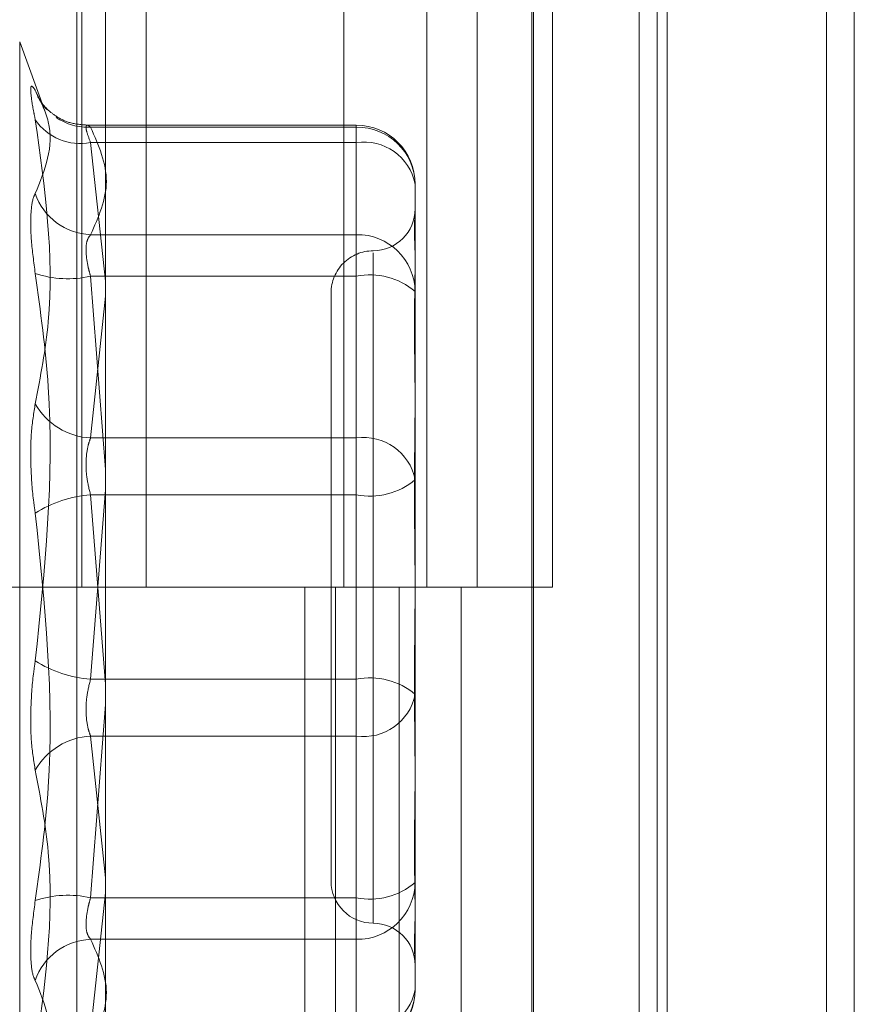
# Model space of a CAD drawing. Units: inches. Extents: x 0 to 23.4, y 0 to 16.5.
# Drawn here: x 11.3 to 11.3, y 7.3 to 7.3 of the extents above; entities that cross this region are included whole.
import ezdxf

# ---------------------------------------------------------------- set-up
doc = ezdxf.new("R2010")
doc.units = ezdxf.units.IN
doc.header["$MEASUREMENT"] = 0
doc.linetypes.add('HIDDEN', pattern=[0.07500000000000001, 0.05, -0.025])

msp = doc.modelspace()

# ---------------------------------------------------------------- linework, layer by layer
at = {"color": 7, "linetype": 'Continuous', "lineweight": 15}
for p, q in [((11.327135847, 12.1351269973), (11.327135847, 5.4850603307)), ((11.3368802915, 12.1351269973), (11.3368802915, 5.4850603307)), ((11.29792255, 12.0328889823), (11.29792255, 5.5872983457)), ((11.3256914026, 11.9871769973), (11.3256914026, 5.6330103307))]:
    msp.add_line(p, q, dxfattribs=at)
at = {"color": 7, "linetype": 'HIDDEN', "lineweight": 0}
for p, q in [((11.335435847, 5.4850603307), (11.335435847, 12.1351269973)), ((11.3368802915, 12.1351269973), (11.3368802915, 5.4850603307)), ((11.3256914026, 5.6330103307), (11.3256914026, 11.9871769973)), ((11.2964225487, 11.9767603307), (11.2964225487, 5.6434269973)), ((11.3201042919, 5.6434269978), (11.3201042919, 11.9767603312)), ((11.3201914026, 11.9767603312), (11.3201914026, 5.6434269978)), ((11.3266299351, 5.6434269978), (11.3266299351, 11.9767603312)), ((11.2966855687, 7.3656492196), (11.2966855687, 7.310093664)), ((11.3000262809, 7.3656492196), (11.3000262809, 7.310093664)), ((11.3103114376, 7.310093664), (11.3103114376, 7.3656492196)), ((11.3146429174, 7.36564922), (11.3146429174, 7.3100936645)), ((11.317255882, 7.310093664), (11.317255882, 7.3656492196)), ((11.3211685606, 7.3100936645), (11.3211685606, 7.36564922)), ((11.2947616906, 7.3348737412), (11.2934527951, 7.3384699022)), ((11.2934527951, 7.2817239618), (11.2934527951, 7.3384633662)), ((11.3109690066, 7.3341283078), (11.2969821225, 7.3341283078)), ((11.2971407253, 7.3340250164), (11.3109690066, 7.3340250164)), ((11.3109690066, 7.3332285631), (11.3109690066, 7.3341283051)), ((11.3109690066, 7.3340250164), (11.3109690066, 7.3284312517)), ((11.3109690066, 7.3332285631), (11.2971407253, 7.3332285631)), ((11.2971407253, 7.3332285631), (11.29792255, 7.3260073157)), ((11.3109690066, 7.3178498012), (11.3109690066, 7.3332285631)), ((11.3140311239, 7.3310661906), (11.3140311239, 7.327485845)), ((11.3109690066, 7.3284312517), (11.2971407253, 7.3284312517)), ((11.3109690066, 7.3262688792), (11.3109690066, 7.3284312517)), ((11.3118438973, 7.3274788427), (11.3118438973, 7.2926072357)), ((11.3140311239, 7.3267747161), (11.3140311239, 7.3205897902)), ((11.2971407253, 7.3262688792), (11.3109690066, 7.3262688792)), ((11.29792255, 7.3162015886), (11.2971407253, 7.3262688792)), ((11.3109690066, 7.3262688792), (11.3109690066, 7.3052963526)), ((11.3096566707, 7.3254042502), (11.3096566707, 7.2947830778)), ((11.29792255, 7.3252319573), (11.2971407253, 7.3178498012)), ((11.3140311239, 7.3192677742), (11.3140311239, 7.3156874287)), ((11.2971407253, 7.3178498012), (11.3109690066, 7.3178498012)), ((11.3109690066, 7.3178498012), (11.3109690066, 7.3148909754)), ((11.3140311239, 7.3156874287), (11.3140311239, 7.3108047929)), ((11.2971407253, 7.3052963526), (11.29792255, 7.3151442067)), ((11.3109690066, 7.3148909754), (11.2971407253, 7.3148909754)), ((11.2971407253, 7.3148909754), (11.29792255, 7.3050431213)), ((11.3109690066, 7.2939184488), (11.3109690066, 7.3148909754)), ((11.2964225487, 7.310093664), (11.2894781043, 7.310093664)), ((11.2964225487, 7.3100936645), (11.3131971954, 7.3100936645)), ((11.3140065002, 7.310093664), (11.2966855687, 7.310093664)), ((11.3082820949, 7.3100936645), (11.3082820949, 7.2545381089)), ((11.3098926376, 7.3100936645), (11.3098926376, 7.2545381089)), ((11.3131971954, 7.3100936645), (11.3131971954, 7.2545381089)), ((11.3146429174, 7.3100936645), (11.3140065002, 7.310093664)), ((11.3211685606, 7.3100936645), (11.3146429174, 7.3100936645)), ((11.3164182808, 7.3100936645), (11.3164182808, 7.2545381089)), ((11.3140311239, 7.3093825351), (11.3140311239, 7.3009195538)), ((11.3109690066, 7.3052963526), (11.2971407253, 7.3052963526)), ((11.3109690066, 7.3023375268), (11.3109690066, 7.3052963526)), ((11.29792255, 7.3039857394), (11.2971407253, 7.2939184488)), ((11.2971407253, 7.3023375268), (11.3109690066, 7.3023375268)), ((11.29792255, 7.2949553707), (11.2971407253, 7.3023375268)), ((11.3109690066, 7.3023375268), (11.3109690066, 7.2869587649)), ((11.3140311239, 7.2995975378), (11.3140311239, 7.2947149021)), ((11.3140311239, 7.2947149021), (11.3140311239, 7.2934126119)), ((11.2971407253, 7.2869587649), (11.29792255, 7.2941800123)), ((11.2971407253, 7.2939184488), (11.3109690066, 7.2939184488)), ((11.3109690066, 7.2939184488), (11.3109690066, 7.2917560763)), ((11.3140311239, 7.292701483), (11.3140311239, 7.2904234276)), ((11.3109690066, 7.2917560763), (11.2971407253, 7.2917560763)), ((11.3109690066, 7.2861623116), (11.3109690066, 7.2917560763)), ((11.3140311239, 7.2904234276), (11.3140311239, 7.2891211375))]:
    msp.add_line(p, q, dxfattribs=at)
for centre, radius, start, end in [((11.2969154314, 7.3368566507), 0.002803381971038, 198.905268299, 222.813517708), ((11.2970124694, 7.336998213), 0.002975961666297, 235.9708678688, 272.4700569443), ((11.2965893979, 7.3359716441), 0.0027979376641392, 213.7602648668, 281.3643729647), ((11.3109690066, 7.3310661906), 0.0030621172353467, 0, 90), ((11.3110197813, 7.3310136434), 0.0030118010100037, 0.9996956851, 90.9659706687), ((11.3113527858, 7.3305227242), 0.0027329197946578, 11.4702586345, 98.0726280366), ((11.2972591684, 7.3315956295), 0.0031665937099781, 198.8986502128, 267.8564110124), ((11.3118438973, 7.3297787034), 0.002187226596674, 270, 0), ((11.3110197813, 7.3254198787), 0.0030118010099958, 0.999695685, 90.9659706689), ((11.3118438973, 7.3254042502), 0.0021872265966767, 90, 180.0000000001), ((11.295957915, 7.3314934324), 0.0053567710660821, 251.5573965736, 282.756411832), ((11.3116827468, 7.3227283151), 0.0036117889234076, 49.443486013, 101.3974684636), ((11.2973190304, 7.321353389), 0.0035081219954861, 209.4189656384, 267.0866076372), ((11.3113527858, 7.3151439623), 0.0027329197946607, 11.4702586346, 98.0726280366), ((11.3116827468, 7.3184315395), 0.0036117889234146, 258.6025315366, 310.5565139871), ((11.2976134544, 7.308629294), 0.0062795005638407, 94.3173869647, 122.2429387185), ((11.2976134544, 7.3115580341), 0.0062795005638157, 237.7570612814, 265.6826130354), ((11.3116827468, 7.3017557885), 0.0036117889233977, 49.4434860128, 101.3974684636), ((11.3113527858, 7.3050433657), 0.0027329197946515, 261.9273719633, 348.5297413656), ((11.2973190304, 7.298833939), 0.0035081219954959, 92.9133923629, 150.5810343615), ((11.3118438973, 7.2947830778), 0.0021872265966767, 180, 270), ((11.3116827468, 7.297459013), 0.0036117889233928, 258.6025315364, 310.5565139872), ((11.3110197813, 7.2947674493), 0.0030118010099932, 269.0340293311, 359.0003043151), ((11.295957915, 7.2886938957), 0.0053567710660475, 77.2435881679, 108.4426034265), ((11.3118438973, 7.2904086246), 0.0021872265966758, 0, 90), ((11.2972591684, 7.2885916985), 0.0031665937099952, 92.1435889878, 161.1013497871), ((11.3110197813, 7.2891736846), 0.0030118010099892, 269.034029331, 359.0003043152), ((11.3113527858, 7.2896646038), 0.0027329197946571, 261.9273719634, 348.5297413656), ((11.3109690066, 7.2891211375), 0.0030621172353458, 270, 0)]:
    msp.add_arc(centre, radius, start, end, dxfattribs=at)
for points, knots in [([(11.29426327631317, 7.335948342584119), (11.2941849945579, 7.336061677995199), (11.29402837167475, 7.33628843477632), (11.29401169848365, 7.335849084224749), (11.29412186397614, 7.335110365558642), (11.29423595151318, 7.334550797170455), (11.29426327631317, 7.334416776446729)], [0, 0, 0, 0, 0.3031799493563554, 0.6065898448029939, 0.9057753889714506, 1, 1, 1, 1]), ([(11.29426327631317, 7.335948342584119), (11.29453457936332, 7.33539853474559), (11.29546137607112, 7.333520339515569), (11.29475961175812, 7.331792225202567), (11.29426327631317, 7.330569985241696)], [0, 0, 0, 0, 0.2927319959828591, 1, 1, 1, 1]), ([(11.2969862374287, 7.334132668149618), (11.2966733781836, 7.334156442588209), (11.2960957482105, 7.334200337178312), (11.29537792621671, 7.33454787848817), (11.29489023301161, 7.334935952786387), (11.29461861622202, 7.335253391529788), (11.29450026688119, 7.335432360435989), (11.29448426394447, 7.335461120392904), (11.29447729504862, 7.335473644665667)], [0, 0, 0, 0, 0.2613274052189865, 0.4824870749730642, 0.6670025556344965, 0.8089520147299148, 0.9168031758449122, 0.9999999999999999, 0.9999999999999999, 0.9999999999999999, 0.9999999999999999]), ([(11.29426327631317, 7.319630227117456), (11.29453457936332, 7.321046833081564), (11.29546137607113, 7.325886092142918), (11.29475961175812, 7.330882779413892), (11.29426327631317, 7.334416776446729)], [0, 0, 0, 0, 0.2927319959831146, 0.9999999999999999, 0.9999999999999999, 0.9999999999999999, 0.9999999999999999]), ([(11.29714072528321, 7.334025016362812), (11.29709921966939, 7.334058321960604), (11.29698033556809, 7.334153718840628), (11.29688612288651, 7.334116689214352), (11.29691726143718, 7.333817200412835), (11.29706628487877, 7.33342465029799), (11.29714072528321, 7.333228563098551)], [0, 0, 0, 0, 0.1488797913316877, 0.426434849792725, 0.7134919090687245, 1, 1, 1, 1]), ([(11.29714072528321, 7.328431251709551), (11.29754941873481, 7.329353244549482), (11.29837585979118, 7.331217655964933), (11.29755543287409, 7.333082419698373), (11.29714072528321, 7.334025016362812)], [0, 0, 0, 0, 0.4945222027131986, 0.9999999999999999, 0.9999999999999999, 0.9999999999999999, 0.9999999999999999]), ([(11.29426327631317, 7.326411779471959), (11.2941849945579, 7.327001581581342), (11.29402837167475, 7.328181633134075), (11.29401169848365, 7.32957844316783), (11.29412186397614, 7.330298406756658), (11.29423595151319, 7.330517508718509), (11.29426327631317, 7.330569985241696)], [0, 0, 0, 0, 0.3031799493562597, 0.6065898448027462, 0.9057753889709786, 0.9999999999999999, 0.9999999999999999, 0.9999999999999999, 0.9999999999999999]), ([(11.31403112388325, 7.32976390039375), (11.31403112119093, 7.329762209975298), (11.31403088934281, 7.329616640081014), (11.31400011297557, 7.329301102687976), (11.31399014824622, 7.328580096225846), (11.31400639090105, 7.328025523059822), (11.31401798203433, 7.327629766852433)], [0, 0, 0, 0, 0.0055389176800856, 0.4769822884665012, 0.6267624930392813, 1, 1, 1, 1]), ([(11.29714072528321, 7.326268879169487), (11.29709921966939, 7.326417220147452), (11.29698033556809, 7.326842111679676), (11.29688612288651, 7.327498300166986), (11.29691726143718, 7.328123797691971), (11.29706628487877, 7.328328832451036), (11.29714072528321, 7.328431251709551)], [0, 0, 0, 0, 0.1488797913314611, 0.4264348497934887, 0.7134919090684174, 1, 1, 1, 1]), ([(11.31403112388324, 7.319267774205718), (11.31403112119219, 7.31928172055443), (11.31403088945315, 7.320482706326235), (11.31400007619919, 7.32199377791997), (11.31398923298541, 7.324437648392594), (11.31401839053183, 7.326026653097731), (11.31403105323661, 7.327194296079697), (11.31403112145014, 7.327475803953456), (11.31403112388324, 7.327485845011333)], [0, 0, 0, 0, 0.0044186914454021, 0.3805143314234788, 0.5000020268400452, 0.8761189857768517, 0.9955813085543064, 1, 1, 1, 1]), ([(11.29426327631317, 7.326411779471958), (11.29453457936332, 7.32444536566932), (11.29546137607113, 7.317727911377947), (11.29475961175812, 7.311003109793974), (11.29426327631317, 7.306246872800267)], [0, 0, 0, 0, 0.2927319959830539, 1, 1, 1, 1]), ([(11.31403112388325, 7.320589790193329), (11.3140311211922, 7.320574153242404), (11.31403088945316, 7.319227581751955), (11.31400007619919, 7.317406323835754), (11.31398923298541, 7.314154873760776), (11.31401839053184, 7.311806340889359), (11.3140310532366, 7.309878334175821), (11.31403112145015, 7.309399610576945), (11.31403112388324, 7.309382535063925)], [0, 0, 0, 0, 0.0044186914457636, 0.3805143314232577, 0.5000020268400532, 0.8761189857768442, 0.99558130855417, 1, 1, 1, 1]), ([(11.29426327631317, 7.319630227117456), (11.2941849945579, 7.31915376041915), (11.29402837167475, 7.318200465647537), (11.29401169848365, 7.316364305062222), (11.29412186397614, 7.314905622807276), (11.29423595151319, 7.314126952457237), (11.29426327631317, 7.313940455210321)], [0, 0, 0, 0, 0.303179949355851, 0.6065898448024345, 0.9057753889707283, 1, 1, 1, 1]), ([(11.29714072528321, 7.317849801198624), (11.29709921966939, 7.317734765818448), (11.29698033556809, 7.317405271166241), (11.29688612288651, 7.316712053052667), (11.29691726143718, 7.315787066726156), (11.29706628487877, 7.315189481852249), (11.29714072528321, 7.314890975394298)], [0, 0, 0, 0, 0.1488797913327932, 0.4264348497937339, 0.7134919090692227, 1, 1, 1, 1]), ([(11.29426327631317, 7.29377554853863), (11.29453457936332, 7.295741962341268), (11.29546137607113, 7.30245941663264), (11.29475961175812, 7.309184218216613), (11.29426327631317, 7.313940455210321)], [0, 0, 0, 0, 0.2927319959829162, 1, 1, 1, 1]), ([(11.31403112388324, 7.299597537817264), (11.31403112119219, 7.299613174768185), (11.31403088945317, 7.300959746258615), (11.31400007619918, 7.302781004174837), (11.31398923298541, 7.306032454249809), (11.31401839053184, 7.308380987121238), (11.31403105323661, 7.310308993834761), (11.31403112145015, 7.310787717433642), (11.31403112388325, 7.31080479294666)], [0, 0, 0, 0, 0.0044186914452171, 0.3805143314232321, 0.5000020268402519, 0.8761189857770518, 0.9955813085546694, 1, 1, 1, 1]), ([(11.29426327631317, 7.30055710089313), (11.2941849945579, 7.301033567591436), (11.29402837167475, 7.301986862363052), (11.29401169848364, 7.303823022948366), (11.29412186397614, 7.305281705203313), (11.29423595151319, 7.306060375553353), (11.29426327631317, 7.306246872800267)], [0, 0, 0, 0, 0.3031799493565943, 0.6065898448024377, 0.9057753889704078, 1, 1, 1, 1]), ([(11.2971407252832, 7.302337526811965), (11.29709921966939, 7.302452562192139), (11.29698033556809, 7.30278205684434), (11.29688612288651, 7.30347527495792), (11.29691726143718, 7.304400261284429), (11.29706628487876, 7.304997846158336), (11.2971407252832, 7.305296352616289)], [0, 0, 0, 0, 0.1488797913318954, 0.4264348497940587, 0.7134919090680965, 1, 1, 1, 1]), ([(11.31403112388324, 7.300919553804871), (11.31403112119219, 7.300905607456157), (11.31403088945315, 7.299704621684262), (11.31400007619919, 7.298193550090628), (11.31398923298541, 7.295749679617986), (11.31401839053183, 7.294160674912882), (11.31403105323662, 7.29299303193087), (11.31403112145015, 7.292711524057133), (11.31403112388325, 7.292701482999257)], [0, 0, 0, 0, 0.0044186914458155, 0.3805143314234651, 0.5000020268399878, 0.8761189857769975, 0.9955813085545259, 0.9999999999999999, 0.9999999999999999, 0.9999999999999999, 0.9999999999999999]), ([(11.29426327631317, 7.30055710089313), (11.29453457936332, 7.299140494929022), (11.29546137607113, 7.294301235867671), (11.29475961175812, 7.289304548596697), (11.29426327631317, 7.285770551563856)], [0, 0, 0, 0, 0.2927319959830271, 1, 1, 1, 1]), ([(11.29426327631317, 7.29377554853863), (11.2941849945579, 7.293185746429245), (11.29402837167475, 7.292005694876509), (11.29401169848364, 7.290608884842754), (11.29412186397614, 7.289888921253922), (11.29423595151319, 7.289669819292073), (11.29426327631317, 7.289617342768888)], [0, 0, 0, 0, 0.3031799493567533, 0.6065898448033323, 0.9057753889713692, 1, 1, 1, 1]), ([(11.2971407252832, 7.293918448841102), (11.29709921966938, 7.293770107863137), (11.29698033556809, 7.293345216330908), (11.29688612288651, 7.2926890278436), (11.29691726143718, 7.292063530318609), (11.29706628487876, 7.29185849555955), (11.2971407252832, 7.291756076301039)], [0, 0, 0, 0, 0.148879791332317, 0.4264348497942808, 0.7134919090698069, 1, 1, 1, 1]), ([(11.31403112388324, 7.290423427616838), (11.31403112119219, 7.290425118219047), (11.31403088945316, 7.290570703937663), (11.31400007619919, 7.290880890260159), (11.31398923298541, 7.291688469862508), (11.31401839053185, 7.292447998028833), (11.3140310532366, 7.293208361760334), (11.31403112145014, 7.293405577485482), (11.31403112388324, 7.293412611940625)], [0, 0, 0, 0, 0.0044186914455697, 0.3805143314233912, 0.50000202684022, 0.87611898577695, 0.9955813085544908, 0.9999999999999999, 0.9999999999999999, 0.9999999999999999, 0.9999999999999999]), ([(11.2971407252832, 7.291756076301039), (11.29754941873482, 7.290834083461103), (11.29837585979119, 7.288969672045649), (11.29755543287409, 7.287104908312209), (11.2971407252832, 7.286162311647769)], [0, 0, 0, 0, 0.4945222027134351, 1, 1, 1, 1]), ([(11.29426327631317, 7.284238985426466), (11.29453457936332, 7.284788793264996), (11.29546137607113, 7.286666988495018), (11.29475961175812, 7.288395102808018), (11.29426327631317, 7.289617342768888)], [0, 0, 0, 0, 0.2927319959829737, 1, 1, 1, 1])]:
    msp.add_open_spline(points, degree=3, knots=knots, dxfattribs=at)

doc.saveas('drawing.dxf')
